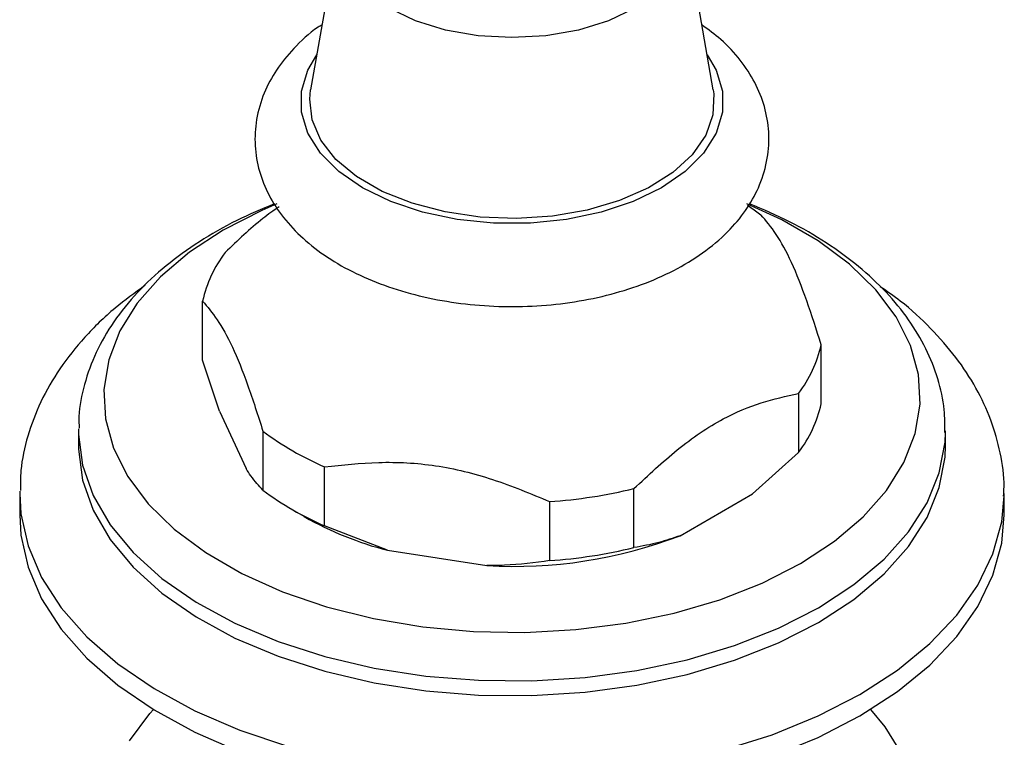
# Model space of a CAD drawing. Units: millimetres. Extents: x 5 to 995, y 5 to 995.
# Drawn here: x 80 to 107, y 751 to 770 of the extents above; entities that cross this region are included whole.
import ezdxf

# ---------------------------------------------------------------- set-up
doc = ezdxf.new("R2010")
doc.units = ezdxf.units.MM

msp = doc.modelspace()

# ---------------------------------------------------------------- linework, layer by layer
at = {"color": 7, "linetype": 'Continuous', "lineweight": 25}
for p, q in [((88.452, 773.001), (87.667, 768.499)), ((98.811, 768.499), (98.026, 773.001)), ((84.677, 761.02), (84.677, 762.653)), ((101.801, 759.816), (101.801, 761.449)), ((85.144, 759.606), (84.677, 761.02)), ((101.175, 760.101), (101.175, 758.468)), ((85.144, 759.606), (85.879, 758.022)), ((81.239, 759.125), (81.239, 759.07)), ((81.239, 759.07), (81.239, 758.662)), ((86.346, 759.058), (86.346, 757.425)), ((105.239, 758.662), (105.239, 759.07)), ((101.175, 758.468), (99.9, 757.323)), ((88.055, 756.438), (88.055, 758.071)), ((79.615, 757.4), (79.614, 757.335)), ((96.617, 755.836), (96.617, 757.469)), ((79.614, 757.335), (79.614, 756.743)), ((94.282, 757.108), (94.282, 755.475)), ((97.892, 756.164), (99.9, 757.323)), ((106.864, 756.743), (106.864, 757.335)), ((106.864, 757.269), (106.864, 757.335)), ((87.139, 756.897), (87.493, 756.693)), ((89.797, 755.761), (88.055, 756.438)), ((89.797, 755.761), (92.54, 755.336))]:
    msp.add_line(p, q, dxfattribs=at)
at = {"color": 8, "linetype": 'Continuous', "lineweight": 25, "flags": 128}
for points in [[(98.026, 773.001), (98.05, 772.723), (97.958, 772.181), (97.684, 771.66), (97.239, 771.18), (96.641, 770.759), (95.912, 770.414), (95.08, 770.157), (94.178, 769.999), (93.239, 769.946), (92.301, 769.999), (91.398, 770.157), (90.566, 770.414), (89.837, 770.759)], [(98.641, 769.47), (98.89, 769.049), (99.067, 768.469), (99.067, 767.88), (98.89, 767.301), (98.541, 766.748), (98.031, 766.238), (97.376, 765.787), (96.595, 765.408), (95.711, 765.114), (94.753, 764.913), (93.749, 764.811), (92.729, 764.811), (91.725, 764.913), (90.767, 765.114), (89.884, 765.408), (89.103, 765.787), (88.447, 766.238), (87.937, 766.748), (87.588, 767.301), (87.411, 767.88), (87.411, 768.469), (87.588, 769.049), (87.837, 769.47)], [(81.239, 759.07), (81.241, 758.964), (81.354, 758.113), (81.648, 757.277), (82.118, 756.469), (82.756, 755.699), (83.553, 754.981), (84.497, 754.325), (85.573, 753.741), (86.766, 753.237), (88.056, 752.822), (89.426, 752.502), (90.853, 752.281), (92.316, 752.163), (93.793, 752.15), (95.262, 752.242), (96.7, 752.437), (98.086, 752.733), (99.398, 753.125), (100.617, 753.607), (101.724, 754.172)], [(101.724, 754.172), (102.703, 754.811), (103.538, 755.515), (104.217, 756.272), (104.729, 757.072), (105.067, 757.902), (105.226, 758.75), (105.239, 759.026)], [(79.614, 757.335), (79.649, 756.774), (79.848, 755.883), (80.222, 755.012), (80.766, 754.17), (81.472, 753.37), (82.332, 752.622), (83.334, 751.935), (84.465, 751.318), (85.71, 750.78), (87.053, 750.327), (88.478, 749.966), (89.964, 749.7), (91.493, 749.535), (93.045, 749.47), (94.599, 749.509), (96.135, 749.649), (97.634, 749.89), (99.076, 750.228), (100.441, 750.658), (101.712, 751.176), (102.873, 751.773)], [(102.873, 751.773), (103.909, 752.444), (104.805, 753.178), (105.551, 753.966), (106.136, 754.798), (106.553, 755.663), (106.796, 756.55), (106.864, 757.269)]]:
    msp.add_lwpolyline(points, dxfattribs=at)
at = {"color": 7, "linetype": 'Continuous', "lineweight": 25, "flags": 128}
for points in [[(98.811, 768.499), (98.826, 768.392), (98.804, 767.813), (98.602, 767.245), (98.229, 766.707), (97.695, 766.216), (97.017, 765.789), (96.218, 765.437), (95.324, 765.174), (94.362, 765.008), (93.365, 764.943), (92.363, 764.982), (91.39, 765.123), (90.475, 765.363), (89.65, 765.693), (88.94, 766.103), (88.369, 766.579), (87.953, 767.107), (87.708, 767.669), (87.641, 768.247), (87.667, 768.499)], [(86.735, 765.344), (86.313, 765.164), (85.249, 764.622), (84.31, 764.008), (83.513, 763.33), (82.868, 762.6), (82.388, 761.829), (82.078, 761.03), (81.945, 760.214), (81.989, 759.395), (82.211, 758.586), (82.607, 757.8), (83.171, 757.048), (83.893, 756.343), (84.763, 755.695), (85.766, 755.116), (86.888, 754.614), (88.109, 754.197), (89.411, 753.872), (90.774, 753.643), (92.176, 753.515), (93.594, 753.489), (95.007, 753.566), (96.392, 753.745), (97.727, 754.023), (98.991, 754.394), (100.165, 754.855), (101.229, 755.397), (101.229, 755.397)], [(101.229, 755.397), (102.168, 756.011), (102.965, 756.689), (103.61, 757.419), (104.09, 758.189), (104.4, 758.989), (104.534, 759.804), (104.489, 760.623), (104.267, 761.432), (103.871, 762.219), (103.307, 762.971), (102.585, 763.676), (101.715, 764.323), (100.712, 764.903), (99.739, 765.346)], [(99.763, 765.307), (99.946, 765.181), (100.132, 765.043)], [(81.239, 758.662), (81.241, 758.555), (81.354, 757.705), (81.648, 756.869), (82.118, 756.06), (82.756, 755.291), (83.553, 754.573), (84.497, 753.917), (85.573, 753.333), (86.766, 752.829), (88.056, 752.414), (89.426, 752.094), (90.853, 751.873), (92.316, 751.755), (93.793, 751.742), (95.262, 751.834), (96.7, 752.029), (98.086, 752.325), (99.398, 752.717), (100.617, 753.199), (101.724, 753.764)], [(101.724, 753.764), (102.703, 754.403), (103.538, 755.106), (104.217, 755.864), (104.729, 756.664), (105.067, 757.494), (105.226, 758.342), (105.239, 758.662)], [(79.614, 756.743), (79.649, 756.182), (79.848, 755.291), (80.222, 754.42), (80.766, 753.578), (81.472, 752.778), (82.332, 752.03), (83.334, 751.343), (84.465, 750.726), (85.71, 750.188), (87.053, 749.735), (88.478, 749.374), (89.964, 749.108), (91.493, 748.943), (93.045, 748.878), (94.599, 748.917), (96.135, 749.057), (97.634, 749.298), (99.076, 749.636), (100.441, 750.066), (101.712, 750.584), (102.873, 751.181)], [(102.873, 751.181), (103.909, 751.852), (104.805, 752.586), (105.551, 753.374), (106.136, 754.206), (106.553, 755.071), (106.796, 755.958), (106.864, 756.743)], [(82.654, 750.492), (83.215, 751.24), (83.317, 751.353)], [(103.161, 751.353), (103.564, 750.871), (104.042, 750.104)]]:
    msp.add_lwpolyline(points, dxfattribs=at)
at = {"color": 7, "linetype": 'Continuous', "lineweight": 25}
for centre, radius, start, end in [((88.088, 761.889), 3.495, 142.8294, 167.3737), ((98.39, 762.213), 3.495, 322.8294, 347.3737), ((98.39, 760.579), 3.495, 322.8294, 347.3737), ((91.226, 765.538), 8.112, 233.0167, 246.9887), ((91.226, 763.905), 8.112, 233.0167, 246.9887), ((93.333, 770.974), 13.898, 273.918, 283.6681), ((92.149, 764.884), 9.422, 240.3832, 255.5439), ((93.297, 768.155), 12.841, 266.6195, 290.9666), ((93.333, 769.341), 13.898, 273.918, 283.6681)]:
    msp.add_arc(centre, radius, start, end, dxfattribs=at)
for points, knots in [([(87.982, 770.303), (87.945, 770.28), (87.641, 770.092), (87.208, 769.676), (86.706, 769.067), (86.353, 768.406), (86.145, 767.696), (86.105, 766.959), (86.227, 766.247), (86.497, 765.576), (86.904, 764.951), (87.447, 764.374), (88.12, 763.855), (88.916, 763.405), (89.814, 763.036), (90.789, 762.759), (91.815, 762.577), (92.871, 762.494), (93.933, 762.509), (94.982, 762.623), (95.996, 762.834), (96.955, 763.142), (97.841, 763.545), (98.631, 764.043), (99.278, 764.61), (99.773, 765.225), (100.127, 765.884), (100.333, 766.595), (100.373, 767.332), (100.25, 768.043), (99.981, 768.715), (99.57, 769.338), (99.078, 769.876), (98.676, 770.168), (98.497, 770.299)], [0, 0, 0, 0, 0.004873, 0.039937, 0.070948, 0.100768, 0.132833, 0.163594, 0.193601, 0.223474, 0.253932, 0.285514, 0.318345, 0.352101, 0.386269, 0.420409, 0.454425, 0.488338, 0.522219, 0.556152, 0.590207, 0.62448, 0.659059, 0.693972, 0.729034, 0.760041, 0.789855, 0.821914, 0.852671, 0.882676, 0.912549, 0.943011, 0.974599, 1, 1, 1, 1]), ([(86.67, 765.352), (86.315, 765.202), (85.576, 764.889), (84.572, 764.31), (83.647, 763.645), (82.853, 762.905), (82.202, 762.101), (81.707, 761.248), (81.391, 760.364), (81.242, 759.653), (81.255, 759.245), (81.258, 759.136)], [0, 0, 0, 0, 0.113938, 0.237087, 0.360639, 0.484079, 0.606542, 0.726922, 0.844326, 0.958645, 1, 1, 1, 1]), ([(105.223, 759.016), (105.223, 759.227), (105.225, 759.73), (105.045, 760.515), (104.716, 761.352), (104.235, 762.154), (103.612, 762.916), (102.849, 763.628), (101.952, 764.28), (100.945, 764.867), (100.191, 765.191), (99.816, 765.352)], [0, 0, 0, 0, 0.079157, 0.188711, 0.298687, 0.41045, 0.524786, 0.641724, 0.760658, 0.880733, 1, 1, 1, 1]), ([(86.794, 765.269), (86.643, 765.162), (86.134, 764.802), (85.646, 764.332), (85.303, 764.001)], [0, 0, 0, 0, 0.296036, 1, 1, 1, 1]), ([(101.801, 761.449), (101.668, 761.864), (101.4, 762.704), (100.978, 763.778), (100.547, 764.555), (100.272, 764.879), (100.132, 765.043)], [0, 0, 0, 0, 0.2442784, 0.4934483, 0.7426585, 1, 1, 1, 1]), ([(83.09, 763.093), (82.805, 762.887), (82.189, 762.443), (81.399, 761.669), (80.708, 760.803), (80.177, 759.885), (79.82, 758.936), (79.635, 758.107), (79.634, 757.599), (79.634, 757.415)], [0, 0, 0, 0, 0.139289, 0.299944, 0.459051, 0.615246, 0.767519, 0.915792, 1, 1, 1, 1]), ([(106.847, 757.254), (106.853, 757.341), (106.881, 757.742), (106.77, 758.457), (106.516, 759.375), (106.101, 760.262), (105.545, 761.112), (104.839, 761.915), (104.135, 762.568), (103.622, 762.922), (103.434, 763.051)], [0, 0, 0, 0, 0.039475, 0.181088, 0.322476, 0.465247, 0.61079, 0.759779, 0.912057, 1, 1, 1, 1]), ([(84.677, 762.653), (84.81, 762.497), (85.078, 762.182), (85.5, 761.436), (85.931, 760.358), (86.206, 759.496), (86.346, 759.058)], [0, 0, 0, 0, 0.2442784, 0.4934483, 0.7426585, 1, 1, 1, 1]), ([(96.617, 757.469), (97.013, 757.84), (97.817, 758.591), (99.017, 759.41), (100.15, 759.877), (100.831, 760.026), (101.175, 760.101)], [0, 0, 0, 0, 0.267066, 0.541217, 0.767884, 1, 1, 1, 1]), ([(88.055, 758.071), (88.55, 758.125), (89.55, 758.232), (91.126, 758.152), (92.733, 757.753), (93.76, 757.326), (94.282, 757.108)], [0, 0, 0, 0, 0.244278, 0.493448, 0.742659, 1, 1, 1, 1]), ([(86.346, 757.425), (86.235, 757.543), (86.082, 757.707), (85.923, 757.954), (85.879, 758.022)], [0, 0, 0, 0, 0.721223, 1, 1, 1, 1]), ([(97.892, 756.164), (97.697, 756.097), (97.263, 755.947), (96.846, 755.876), (96.617, 755.836)], [0, 0, 0, 0, 0.450942, 1, 1, 1, 1]), ([(94.282, 755.475), (93.87, 755.419), (93.298, 755.342), (92.705, 755.337), (92.54, 755.336)], [0, 0, 0, 0, 0.721223, 1, 1, 1, 1])]:
    msp.add_open_spline(points, degree=3, knots=knots, dxfattribs=at)

doc.saveas('drawing.dxf')
